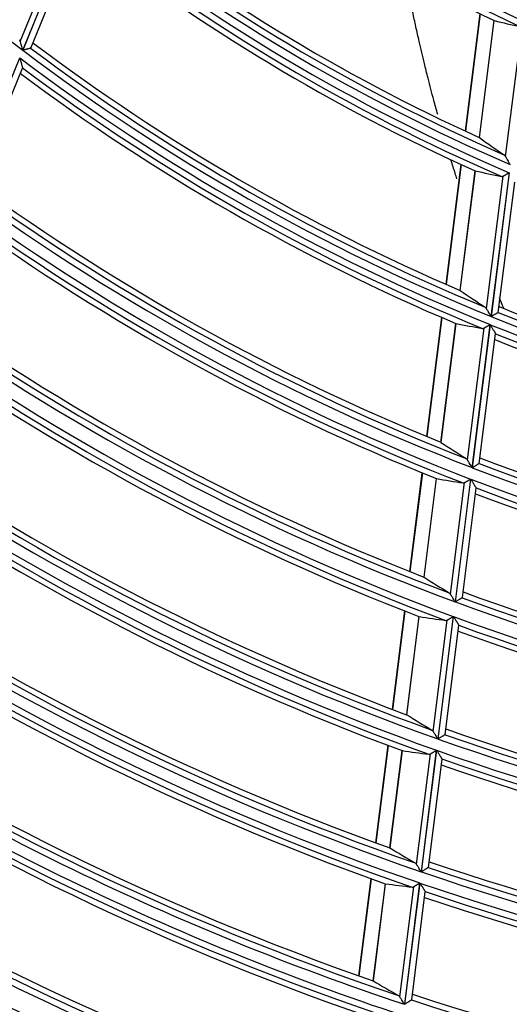
# Model space of a CAD drawing. Units: millimetres. Extents: x 442 to 7959, y 35 to 5396.
# Drawn here: x 1871 to 1910, y 2559 to 2635 of the extents above; entities that cross this region are included whole.
import ezdxf

# ---------------------------------------------------------------- set-up
doc = ezdxf.new("R2010")
doc.units = ezdxf.units.MM
doc.layers.add('LG-Product', color=3, linetype='Continuous')

msp = doc.modelspace()

# ---------------------------------------------------------------- linework, layer by layer
at = {"layer": 'LG-Product', "linetype": 'Continuous'}
for p, q in [((1871.489, 2633.555), (1875.413, 2643.184)), ((1875.933, 2643.321), (1871.676, 2632.873)), ((1871.689, 2632.863), (1875.946, 2643.311)), ((1872.298, 2633.034), (1876.158, 2642.507)), ((1907.226, 2635.716), (1906.077, 2626.578)), ((1907.252, 2635.703), (1906.102, 2626.566)), ((1908.328, 2635.181), (1907.181, 2626.069)), ((1907.192, 2626.063), (1908.339, 2635.178)), ((1909.236, 2624.594), (1910.51, 2634.719)), ((1872.298, 2633.034), (1872.292, 2633.029)), ((1867.213, 2621.878), (1871.448, 2632.272)), ((1867.824, 2622.056), (1871.665, 2631.481)), ((1871.664, 2631.489), (1871.665, 2631.48)), ((1905.75, 2623.978), (1904.576, 2614.652)), ((1905.775, 2623.966), (1904.602, 2614.641)), ((1906.855, 2623.476), (1905.684, 2614.171)), ((1905.695, 2614.165), (1906.866, 2623.472)), ((1907.747, 2612.751), (1909.045, 2623.068)), ((1909.511, 2623.335), (1908.103, 2612.141)), ((1908.118, 2612.135), (1909.527, 2623.328)), ((1908.662, 2612.458), (1909.939, 2622.607)), ((1908.662, 2612.458), (1908.658, 2612.451)), ((1904.251, 2612.07), (1903.085, 2602.801)), ((1904.277, 2612.059), (1903.111, 2602.79)), ((1905.36, 2611.595), (1904.197, 2602.345)), ((1904.207, 2602.339), (1905.371, 2611.592)), ((1906.264, 2600.972), (1907.556, 2611.234)), ((1908.023, 2611.508), (1906.622, 2600.372)), ((1906.638, 2600.366), (1908.039, 2611.502)), ((1908.45, 2610.802), (1908.453, 2610.792)), ((1907.183, 2600.695), (1908.453, 2610.794)), ((1907.183, 2600.695), (1907.178, 2600.689)), ((1902.73, 2599.976), (1901.763, 2592.289)), ((1902.756, 2599.966), (1901.788, 2592.279)), ((1903.842, 2599.525), (1902.876, 2591.852)), ((1902.887, 2591.846), (1903.853, 2599.523)), ((1906.511, 2599.486), (1905.308, 2589.923)), ((1905.323, 2589.917), (1906.526, 2599.48)), ((1904.949, 2590.515), (1906.042, 2599.206)), ((1905.869, 2590.252), (1906.942, 2598.784)), ((1906.939, 2598.792), (1906.942, 2598.782)), ((1905.869, 2590.252), (1905.864, 2590.246)), ((1901.377, 2589.22), (1900.413, 2581.562)), ((1901.402, 2589.21), (1900.439, 2581.552)), ((1902.491, 2588.788), (1901.529, 2581.142)), ((1901.54, 2581.136), (1902.502, 2588.785)), ((1905.165, 2588.786), (1903.965, 2579.252)), ((1903.981, 2579.247), (1905.18, 2588.78)), ((1903.605, 2579.837), (1904.696, 2588.501)), ((1904.527, 2579.587), (1905.597, 2588.093)), ((1905.594, 2588.1), (1905.597, 2588.091)), ((1904.527, 2579.587), (1904.522, 2579.58)), ((1900.06, 2578.759), (1899.106, 2571.175)), ((1900.086, 2578.749), (1899.132, 2571.165)), ((1901.177, 2578.342), (1900.224, 2570.769)), ((1900.235, 2570.763), (1901.188, 2578.34)), ((1902.304, 2569.493), (1903.385, 2578.083)), ((1903.854, 2578.372), (1902.664, 2568.914)), ((1902.68, 2568.908), (1903.87, 2578.367)), ((1903.227, 2569.253), (1904.288, 2577.687)), ((1904.285, 2577.695), (1904.288, 2577.686)), ((1903.227, 2569.253), (1903.222, 2569.247)), ((1898.755, 2568.379), (1897.803, 2560.815)), ((1898.78, 2568.37), (1897.829, 2560.806)), ((1899.873, 2567.977), (1898.922, 2560.423)), ((1898.933, 2560.417), (1899.884, 2567.975)), ((1902.554, 2568.036), (1901.366, 2558.598)), ((1901.382, 2558.593), (1902.569, 2568.03)), ((1901.005, 2559.171), (1902.084, 2567.743)), ((1901.929, 2558.942), (1902.988, 2567.358)), ((1901.929, 2558.941), (1901.925, 2558.935))]:
    msp.add_line(p, q, dxfattribs=at)
for radius, start, end in [(160.557, 217.86029, 232.85433), (138.449, 230.39932, 245.39232), (138.945, 230.67745, 245.22144), (139.39, 230.73561, 244.37022), (149.07, 231.67652, 246.67006), (148.574, 231.82008, 246.39623), (148.13, 231.77241, 245.49502), (149.687, 231.74486, 246.73843), (150.182, 231.99598, 246.57704), (150.627, 232.04565, 245.79125), (159.617, 232.95563, 246.7776), (161.173, 232.91888, 247.91294), (160.557, 232.86029, 247.85433), (160.061, 232.99645, 247.60529), (162.114, 233.19007, 247.03137), (161.669, 233.14728, 247.76029), (171.103, 233.97502, 247.88131), (172.044, 233.88071, 248.87517), (171.548, 234.01011, 248.64684), (172.91, 233.95199, 248.94648), (173.405, 234.16101, 248.80187), (173.85, 234.19809, 248.12285), (181.342, 234.77132, 248.74321), (160.061, 247.99645, 262.60529), (159.617, 247.95563, 261.7776), (182.282, 234.67864, 249.67344), (181.786, 234.80252, 249.46087), (160.557, 247.86029, 262.85433), (183.398, 234.76008, 249.75491), (161.173, 247.91888, 262.91294), (161.669, 248.14728, 262.76029), (183.893, 234.95436, 249.61683), (162.114, 248.19007, 262.03137), (184.338, 234.98728, 248.9768), (191.83, 235.49681, 249.52791), (192.77, 235.40589, 250.40098), (192.274, 235.52455, 250.20247), (193.636, 235.46234, 250.45746), (171.103, 248.97502, 262.88131), (194.576, 235.67369, 249.71905), (194.132, 235.64409, 250.32524), (172.044, 248.88071, 263.87517), (171.548, 249.01011, 263.64684), (172.91, 248.95199, 263.94648), (173.405, 249.16101, 263.80187), (173.85, 249.19809, 263.12285), (202.958, 236.03872, 251.03407), (202.463, 236.15269, 250.84755), (202.018, 236.1278, 250.21009), (203.824, 236.08954, 251.08491), (204.32, 236.26031, 250.95806), (204.765, 236.2869, 250.38211), (181.786, 249.80252, 264.46087), (181.342, 249.77132, 263.74321), (182.282, 249.67864, 264.67344), (183.398, 249.76008, 264.75491), (183.893, 249.95436, 264.61683), (184.338, 249.98728, 263.9768), (212.206, 236.69691, 250.82521), (213.146, 236.6098, 251.60538), (212.651, 236.71942, 251.42949), (214.013, 236.6558, 251.65139), (214.508, 236.81682, 251.5295), (214.953, 236.84107, 250.98084), (192.274, 250.52455, 265.20247), (191.83, 250.49681, 264.52791), (192.77, 250.40589, 265.40098), (193.636, 250.46234, 265.45746), (194.576, 250.67369, 264.71905), (194.132, 250.64409, 265.32524), (223.335, 237.1278, 252.12358), (222.839, 237.23337, 251.95719), (222.394, 237.21318, 251.38275), (224.95, 237.20554, 252.20136), (225.446, 237.35727, 252.08439), (225.89, 237.3792, 251.56223), (202.018, 251.1278, 265.21009), (202.958, 251.03872, 266.03407), (202.463, 251.15269, 265.84755), (203.824, 251.08954, 266.08491), (204.32, 251.26031, 265.95806), (204.765, 251.2869, 265.38211), (233.382, 237.71813, 251.92839), (234.322, 237.63508, 252.63107), (233.826, 237.73661, 252.47383), (235.937, 237.70561, 252.70163), (236.878, 237.86894, 252.0912), (236.433, 237.84901, 252.58923), (212.651, 251.71942, 266.42949), (212.206, 251.69691, 265.82521)]:
    msp.add_arc((1968.627, 2760.854), radius, start, end, dxfattribs=at)
for centre, major_axis, ratio, start_param, end_param in [((1940.091, 2764.444), (-135.077, 16.994), 0.97743, 1.457678, 1.473174), ((2003.172, 2756.507), (-163.52, 20.576), 0.97743, 1.071285, 1.08573), ((1937.625, 2764.754), (-146.747, 18.463), 0.977429, 1.483589, 1.497819), ((2005.692, 2756.19), (-175.449, 22.076), 0.97743, 1.0919, 1.105223), ((1935.105, 2765.071), (-158.676, 19.964), 0.97743, 1.506082, 1.519223), ((2008.212, 2755.873), (-187.378, 23.577), 0.97743, 1.109722, 1.122088), ((1932.53, 2765.395), (-170.865, 21.497), 0.97743, 1.525796, 1.537988), ((2010.459, 2755.591), (-198.013, 24.907), 0.977431, 1.123645, 1.135272), ((1930.229, 2765.684), (-181.757, 22.868), 0.97743, 1.541163, 1.552618), ((2012.76, 2755.302), (-208.905, 26.275), 0.977432, 1.136384, 1.14734), ((1927.983, 2765.968), (-192.39, 24.205), 0.977432, 1.554478, 1.565298), ((2014.995, 2755.02), (-219.484, 27.616), 0.97743, 1.147539, 1.157916), ((1925.748, 2766.249), (-202.971, 25.537), 0.97743, 1.566343, 1.576599), ((2017.23, 2754.738), (-230.064, 28.954), 0.977429, 1.157606, 1.167464)]:
    msp.add_ellipse(centre, major_axis=major_axis, ratio=ratio, start_param=start_param, end_param=end_param, dxfattribs=at)
for points, knots in [([(1903.956, 2627.856), (1903.851, 2628.232), (1903.592, 2629.179), (1903.246, 2630.508), (1902.866, 2632.031), (1902.551, 2633.365), (1902.252, 2634.699), (1901.967, 2636.029), (1901.694, 2637.381), (1901.511, 2638.349), (1901.438, 2638.747)], [0, 0, 0, 0, 0.103576, 0.260846, 0.365693, 0.522964, 0.627811, 0.732657, 0.889928, 1, 1, 1, 1]), ([(1908.335, 2635.178), (1908.335, 2635.178), (1908.335, 2635.178), (1908.336, 2635.178), (1908.336, 2635.178), (1908.336, 2635.178), (1908.337, 2635.178), (1908.337, 2635.178), (1908.337, 2635.178)], [0, 0, 0, 0, 0.25, 0.25, 0.5, 0.5, 0.880952, 1, 1, 1, 1]), ([(1871.489, 2633.555), (1871.482, 2633.583), (1871.472, 2633.608), (1871.45, 2633.653), (1871.436, 2633.673), (1871.421, 2633.69)], [0, 0, 0, 0, 0.5, 0.5, 1, 1, 1, 1]), ([(1871.676, 2632.873), (1871.674, 2632.881), (1871.671, 2632.889), (1871.667, 2632.904), (1871.661, 2632.927), (1871.646, 2632.981), (1871.634, 2633.027), (1871.609, 2633.117), (1871.592, 2633.177), (1871.572, 2633.25), (1871.568, 2633.265), (1871.56, 2633.294), (1871.556, 2633.309), (1871.545, 2633.352), (1871.537, 2633.379), (1871.523, 2633.433), (1871.515, 2633.459), (1871.505, 2633.497), (1871.502, 2633.509), (1871.495, 2633.533), (1871.492, 2633.544), (1871.489, 2633.555)], [0, 0, 0, 0, 0.03125, 0.03125, 0.0625, 0.125, 0.25, 0.25, 0.5, 0.5, 0.5625, 0.5625, 0.625, 0.625, 0.75, 0.75, 0.875, 0.875, 0.9375, 0.9375, 1, 1, 1, 1]), ([(1871.448, 2632.272), (1871.451, 2632.262), (1871.454, 2632.252), (1871.459, 2632.233), (1871.467, 2632.203), (1871.475, 2632.173), (1871.492, 2632.114), (1871.502, 2632.075), (1871.524, 2631.998), (1871.534, 2631.96), (1871.55, 2631.903), (1871.555, 2631.884), (1871.565, 2631.847), (1871.571, 2631.828), (1871.586, 2631.774), (1871.595, 2631.739), (1871.607, 2631.697), (1871.609, 2631.688), (1871.614, 2631.672), (1871.616, 2631.664), (1871.623, 2631.64), (1871.627, 2631.625), (1871.635, 2631.596), (1871.639, 2631.582), (1871.646, 2631.557), (1871.649, 2631.545), (1871.655, 2631.524), (1871.657, 2631.515), (1871.662, 2631.499), (1871.663, 2631.493), (1871.664, 2631.489)], [0, 0, 0, 0, 0.03125, 0.03125, 0.0625, 0.125, 0.125, 0.25, 0.25, 0.375, 0.375, 0.4375, 0.4375, 0.5, 0.5, 0.625, 0.625, 0.65625, 0.65625, 0.6875, 0.6875, 0.75, 0.75, 0.8125, 0.8125, 0.875, 0.875, 0.9375, 0.9375, 1, 1, 1, 1]), ([(1872.292, 2633.029), (1872.286, 2633.027), (1872.277, 2633.025), (1872.257, 2633.019), (1872.25, 2633.017), (1872.233, 2633.013), (1872.215, 2633.008), (1872.194, 2633.002), (1872.172, 2632.996), (1872.16, 2632.993), (1872.123, 2632.982), (1872.096, 2632.975), (1872.054, 2632.964), (1872.04, 2632.96), (1872.01, 2632.951), (1871.995, 2632.947), (1871.949, 2632.935), (1871.918, 2632.926), (1871.854, 2632.909), (1871.822, 2632.9), (1871.772, 2632.886), (1871.756, 2632.881), (1871.731, 2632.875), (1871.722, 2632.872), (1871.706, 2632.868), (1871.697, 2632.865), (1871.689, 2632.863)], [0, 0, 0, 0, 0.125, 0.125, 0.1875, 0.1875, 0.25, 0.3125, 0.3125, 0.375, 0.375, 0.5, 0.5, 0.5625, 0.5625, 0.625, 0.625, 0.75, 0.75, 0.875, 0.875, 0.9375, 0.9375, 0.96875, 0.96875, 1, 1, 1, 1]), ([(1907.19, 2626.064), (1907.19, 2626.064), (1907.19, 2626.064), (1907.19, 2626.064), (1907.19, 2626.064), (1907.189, 2626.065), (1907.189, 2626.065), (1907.189, 2626.065), (1907.188, 2626.065)], [0, 0, 0, 0, 0.125, 0.125, 0.5, 0.5, 0.826531, 1, 1, 1, 1]), ([(1909.236, 2624.594), (1909.222, 2624.619), (1909.206, 2624.642), (1909.173, 2624.68), (1909.155, 2624.696), (1909.136, 2624.709)], [0, 0, 0, 0, 0.5, 0.5, 1, 1, 1, 1]), ([(1905.448, 2622.86), (1905.403, 2623.002), (1905.25, 2623.485), (1905.099, 2623.969), (1904.994, 2624.311)], [0, 0, 0, 0, 0.294308, 1, 1, 1, 1]), ([(1909.591, 2623.972), (1909.587, 2623.979), (1909.583, 2623.986), (1909.575, 2624), (1909.563, 2624.021), (1909.535, 2624.07), (1909.512, 2624.111), (1909.464, 2624.194), (1909.433, 2624.248), (1909.395, 2624.315), (1909.388, 2624.329), (1909.372, 2624.355), (1909.365, 2624.369), (1909.343, 2624.408), (1909.328, 2624.433), (1909.3, 2624.482), (1909.286, 2624.506), (1909.267, 2624.541), (1909.26, 2624.552), (1909.248, 2624.573), (1909.242, 2624.584), (1909.236, 2624.594)], [0, 0, 0, 0, 0.03125, 0.03125, 0.0625, 0.125, 0.25, 0.25, 0.5, 0.5, 0.5625, 0.5625, 0.625, 0.625, 0.75, 0.75, 0.875, 0.875, 0.9375, 0.9375, 1, 1, 1, 1]), ([(1906.862, 2623.473), (1906.862, 2623.473), (1906.863, 2623.473), (1906.863, 2623.473), (1906.863, 2623.473), (1906.864, 2623.473), (1906.864, 2623.473), (1906.864, 2623.473), (1906.864, 2623.473)], [0, 0, 0, 0, 0.25, 0.25, 0.5, 0.5, 0.880952, 1, 1, 1, 1]), ([(1908.927, 2623.047), (1908.946, 2623.043), (1908.966, 2623.043), (1908.995, 2623.048), (1909.005, 2623.051), (1909.025, 2623.058), (1909.035, 2623.062), (1909.045, 2623.068)], [0, 0, 0, 0, 0.5, 0.5, 0.75, 0.75, 1, 1, 1, 1]), ([(1909.045, 2623.068), (1909.058, 2623.076), (1909.072, 2623.084), (1909.104, 2623.102), (1909.12, 2623.111), (1909.155, 2623.131), (1909.174, 2623.142), (1909.213, 2623.164), (1909.232, 2623.175), (1909.273, 2623.198), (1909.294, 2623.21), (1909.336, 2623.235), (1909.358, 2623.247), (1909.401, 2623.272), (1909.423, 2623.284), (1909.456, 2623.303), (1909.472, 2623.313), (1909.489, 2623.322), (1909.5, 2623.328), (1909.506, 2623.332), (1909.511, 2623.335)], [0, 0, 0, 0, 0.125, 0.125, 0.25, 0.25, 0.375, 0.375, 0.5, 0.5, 0.625, 0.625, 0.75, 0.75, 0.875, 0.875, 0.9375, 0.96875, 0.96875, 1, 1, 1, 1]), ([(1905.694, 2614.166), (1905.693, 2614.167), (1905.693, 2614.167), (1905.692, 2614.167), (1905.692, 2614.167), (1905.692, 2614.168), (1905.692, 2614.168), (1905.692, 2614.168), (1905.692, 2614.168)], [0, 0, 0, 0, 0.5, 0.5, 0.833333, 0.833333, 0.833333, 1, 1, 1, 1]), ([(1907.747, 2612.751), (1907.732, 2612.776), (1907.716, 2612.798), (1907.683, 2612.836), (1907.665, 2612.851), (1907.646, 2612.864)], [0, 0, 0, 0, 0.5, 0.5, 1, 1, 1, 1]), ([(1908.103, 2612.141), (1908.099, 2612.148), (1908.095, 2612.155), (1908.087, 2612.169), (1908.075, 2612.19), (1908.047, 2612.238), (1908.023, 2612.279), (1907.975, 2612.36), (1907.944, 2612.413), (1907.906, 2612.479), (1907.898, 2612.492), (1907.883, 2612.518), (1907.875, 2612.531), (1907.853, 2612.569), (1907.838, 2612.594), (1907.81, 2612.643), (1907.796, 2612.666), (1907.777, 2612.699), (1907.77, 2612.71), (1907.758, 2612.732), (1907.752, 2612.742), (1907.747, 2612.751)], [0, 0, 0, 0, 0.03125, 0.03125, 0.0625, 0.125, 0.25, 0.25, 0.5, 0.5, 0.5625, 0.5625, 0.625, 0.625, 0.75, 0.75, 0.875, 0.875, 0.9375, 0.9375, 1, 1, 1, 1]), ([(1908.658, 2612.451), (1908.653, 2612.448), (1908.645, 2612.443), (1908.627, 2612.433), (1908.62, 2612.429), (1908.605, 2612.42), (1908.589, 2612.411), (1908.57, 2612.4), (1908.55, 2612.388), (1908.54, 2612.382), (1908.506, 2612.362), (1908.483, 2612.348), (1908.445, 2612.326), (1908.432, 2612.319), (1908.406, 2612.303), (1908.393, 2612.296), (1908.351, 2612.271), (1908.323, 2612.255), (1908.266, 2612.222), (1908.237, 2612.205), (1908.193, 2612.179), (1908.178, 2612.17), (1908.156, 2612.157), (1908.148, 2612.152), (1908.133, 2612.144), (1908.126, 2612.139), (1908.118, 2612.135)], [0, 0, 0, 0, 0.125, 0.125, 0.1875, 0.1875, 0.25, 0.3125, 0.3125, 0.375, 0.375, 0.5, 0.5, 0.5625, 0.5625, 0.625, 0.625, 0.75, 0.75, 0.875, 0.875, 0.9375, 0.9375, 0.96875, 0.96875, 1, 1, 1, 1]), ([(1905.367, 2611.592), (1905.368, 2611.592), (1905.368, 2611.592), (1905.368, 2611.592), (1905.368, 2611.592), (1905.369, 2611.592), (1905.369, 2611.592), (1905.369, 2611.592), (1905.37, 2611.592)], [0, 0, 0, 0, 0.25, 0.25, 0.5, 0.5, 0.880952, 1, 1, 1, 1]), ([(1907.438, 2611.211), (1907.457, 2611.208), (1907.477, 2611.208), (1907.516, 2611.215), (1907.536, 2611.223), (1907.556, 2611.234)], [0, 0, 0, 0, 0.5, 0.5, 1, 1, 1, 1]), ([(1907.556, 2611.234), (1907.569, 2611.242), (1907.584, 2611.251), (1907.615, 2611.269), (1907.632, 2611.279), (1907.667, 2611.3), (1907.686, 2611.311), (1907.724, 2611.333), (1907.744, 2611.345), (1907.785, 2611.368), (1907.806, 2611.381), (1907.848, 2611.406), (1907.87, 2611.418), (1907.913, 2611.444), (1907.935, 2611.456), (1907.968, 2611.476), (1907.984, 2611.485), (1908.001, 2611.495), (1908.012, 2611.502), (1908.018, 2611.505), (1908.023, 2611.508)], [0, 0, 0, 0, 0.125, 0.125, 0.25, 0.25, 0.375, 0.375, 0.5, 0.5, 0.625, 0.625, 0.75, 0.75, 0.875, 0.875, 0.9375, 0.96875, 0.96875, 1, 1, 1, 1]), ([(1908.039, 2611.502), (1908.044, 2611.493), (1908.049, 2611.484), (1908.06, 2611.466), (1908.075, 2611.44), (1908.091, 2611.413), (1908.122, 2611.361), (1908.142, 2611.326), (1908.183, 2611.257), (1908.203, 2611.223), (1908.232, 2611.172), (1908.242, 2611.155), (1908.262, 2611.121), (1908.272, 2611.105), (1908.301, 2611.056), (1908.319, 2611.025), (1908.341, 2610.987), (1908.346, 2610.979), (1908.354, 2610.965), (1908.358, 2610.958), (1908.371, 2610.936), (1908.379, 2610.923), (1908.394, 2610.897), (1908.401, 2610.885), (1908.415, 2610.862), (1908.421, 2610.851), (1908.432, 2610.832), (1908.437, 2610.824), (1908.445, 2610.811), (1908.448, 2610.805), (1908.45, 2610.802)], [0, 0, 0, 0, 0.03125, 0.03125, 0.0625, 0.125, 0.125, 0.25, 0.25, 0.375, 0.375, 0.4375, 0.4375, 0.5, 0.5, 0.625, 0.625, 0.65625, 0.65625, 0.6875, 0.6875, 0.75, 0.75, 0.8125, 0.8125, 0.875, 0.875, 0.9375, 0.9375, 1, 1, 1, 1]), ([(1904.206, 2602.34), (1904.205, 2602.34), (1904.205, 2602.34), (1904.205, 2602.34), (1904.205, 2602.34), (1904.204, 2602.341), (1904.204, 2602.341), (1904.204, 2602.341), (1904.204, 2602.341), (1904.204, 2602.341)], [0, 0, 0, 0, 0.125, 0.125, 0.5, 0.5, 0.833333, 0.833333, 1, 1, 1, 1]), ([(1906.264, 2600.972), (1906.25, 2600.996), (1906.234, 2601.018), (1906.201, 2601.054), (1906.183, 2601.07), (1906.164, 2601.082)], [0, 0, 0, 0, 0.5, 0.5, 1, 1, 1, 1]), ([(1906.622, 2600.372), (1906.618, 2600.378), (1906.614, 2600.385), (1906.606, 2600.399), (1906.594, 2600.419), (1906.565, 2600.467), (1906.541, 2600.507), (1906.494, 2600.587), (1906.462, 2600.639), (1906.424, 2600.704), (1906.416, 2600.717), (1906.401, 2600.743), (1906.393, 2600.755), (1906.371, 2600.793), (1906.356, 2600.818), (1906.328, 2600.865), (1906.314, 2600.888), (1906.295, 2600.921), (1906.288, 2600.931), (1906.276, 2600.952), (1906.27, 2600.962), (1906.264, 2600.972)], [0, 0, 0, 0, 0.03125, 0.03125, 0.0625, 0.125, 0.25, 0.25, 0.5, 0.5, 0.5625, 0.5625, 0.625, 0.625, 0.75, 0.75, 0.875, 0.875, 0.9375, 0.9375, 1, 1, 1, 1]), ([(1907.178, 2600.689), (1907.173, 2600.686), (1907.165, 2600.681), (1907.147, 2600.67), (1907.14, 2600.666), (1907.125, 2600.657), (1907.109, 2600.647), (1907.09, 2600.636), (1907.07, 2600.624), (1907.059, 2600.618), (1907.026, 2600.598), (1907.002, 2600.584), (1906.964, 2600.561), (1906.952, 2600.553), (1906.925, 2600.538), (1906.912, 2600.529), (1906.871, 2600.505), (1906.843, 2600.488), (1906.786, 2600.454), (1906.757, 2600.437), (1906.712, 2600.41), (1906.697, 2600.401), (1906.675, 2600.388), (1906.668, 2600.384), (1906.653, 2600.375), (1906.645, 2600.37), (1906.638, 2600.366)], [0, 0, 0, 0, 0.125, 0.125, 0.1875, 0.1875, 0.25, 0.3125, 0.3125, 0.375, 0.375, 0.5, 0.5, 0.5625, 0.5625, 0.625, 0.625, 0.75, 0.75, 0.875, 0.875, 0.9375, 0.9375, 0.96875, 0.96875, 1, 1, 1, 1]), ([(1903.849, 2599.523), (1903.849, 2599.523), (1903.85, 2599.523), (1903.85, 2599.523), (1903.851, 2599.523), (1903.851, 2599.523), (1903.851, 2599.523)], [0, 0, 0, 0, 0.5, 0.5, 0.880952, 1, 1, 1, 1]), ([(1906.042, 2599.206), (1906.056, 2599.214), (1906.071, 2599.223), (1906.102, 2599.242), (1906.119, 2599.252), (1906.154, 2599.273), (1906.173, 2599.284), (1906.212, 2599.307), (1906.231, 2599.319), (1906.272, 2599.344), (1906.293, 2599.356), (1906.336, 2599.382), (1906.357, 2599.394), (1906.401, 2599.42), (1906.422, 2599.433), (1906.455, 2599.453), (1906.472, 2599.463), (1906.489, 2599.473), (1906.5, 2599.48), (1906.505, 2599.483), (1906.511, 2599.486)], [0, 0, 0, 0, 0.125, 0.125, 0.25, 0.25, 0.375, 0.375, 0.5, 0.5, 0.625, 0.625, 0.75, 0.75, 0.875, 0.875, 0.9375, 0.96875, 0.96875, 1, 1, 1, 1]), ([(1906.526, 2599.48), (1906.532, 2599.472), (1906.537, 2599.463), (1906.547, 2599.445), (1906.563, 2599.419), (1906.579, 2599.393), (1906.61, 2599.341), (1906.63, 2599.307), (1906.671, 2599.239), (1906.691, 2599.205), (1906.721, 2599.155), (1906.731, 2599.138), (1906.751, 2599.105), (1906.761, 2599.089), (1906.79, 2599.041), (1906.808, 2599.01), (1906.835, 2598.966), (1906.843, 2598.951), (1906.86, 2598.923), (1906.868, 2598.91), (1906.883, 2598.885), (1906.891, 2598.873), (1906.904, 2598.85), (1906.91, 2598.84), (1906.921, 2598.822), (1906.926, 2598.814), (1906.934, 2598.8), (1906.937, 2598.795), (1906.939, 2598.792)], [0, 0, 0, 0, 0.03125, 0.03125, 0.0625, 0.125, 0.125, 0.25, 0.25, 0.375, 0.375, 0.4375, 0.4375, 0.5, 0.5, 0.625, 0.625, 0.6875, 0.6875, 0.75, 0.75, 0.8125, 0.8125, 0.875, 0.875, 0.9375, 0.9375, 1, 1, 1, 1]), ([(1905.925, 2599.182), (1905.944, 2599.178), (1905.963, 2599.179), (1906.003, 2599.187), (1906.022, 2599.194), (1906.042, 2599.206)], [0, 0, 0, 0, 0.5, 0.5, 1, 1, 1, 1]), ([(1902.885, 2591.847), (1902.885, 2591.847), (1902.885, 2591.848), (1902.884, 2591.848), (1902.884, 2591.848), (1902.884, 2591.848), (1902.884, 2591.848), (1902.883, 2591.848)], [0, 0, 0, 0, 0.5, 0.5, 0.840426, 0.840426, 1, 1, 1, 1]), ([(1904.949, 2590.515), (1904.934, 2590.539), (1904.918, 2590.56), (1904.885, 2590.596), (1904.867, 2590.611), (1904.848, 2590.623)], [0, 0, 0, 0, 0.5, 0.5, 1, 1, 1, 1]), ([(1905.308, 2589.923), (1905.304, 2589.929), (1905.299, 2589.936), (1905.291, 2589.95), (1905.279, 2589.97), (1905.251, 2590.017), (1905.227, 2590.056), (1905.179, 2590.135), (1905.147, 2590.187), (1905.101, 2590.264), (1905.085, 2590.289), (1905.055, 2590.339), (1905.041, 2590.363), (1905.012, 2590.41), (1904.999, 2590.432), (1904.979, 2590.465), (1904.973, 2590.475), (1904.96, 2590.496), (1904.955, 2590.505), (1904.949, 2590.515)], [0, 0, 0, 0, 0.03125, 0.03125, 0.0625, 0.125, 0.25, 0.25, 0.5, 0.5, 0.625, 0.625, 0.75, 0.75, 0.875, 0.875, 0.9375, 0.9375, 1, 1, 1, 1]), ([(1905.864, 2590.246), (1905.859, 2590.243), (1905.851, 2590.238), (1905.833, 2590.227), (1905.826, 2590.223), (1905.811, 2590.213), (1905.794, 2590.203), (1905.775, 2590.192), (1905.755, 2590.18), (1905.745, 2590.173), (1905.711, 2590.153), (1905.687, 2590.138), (1905.65, 2590.115), (1905.637, 2590.108), (1905.611, 2590.092), (1905.597, 2590.083), (1905.556, 2590.058), (1905.528, 2590.041), (1905.471, 2590.007), (1905.442, 2589.989), (1905.398, 2589.962), (1905.383, 2589.953), (1905.36, 2589.94), (1905.353, 2589.935), (1905.338, 2589.926), (1905.331, 2589.922), (1905.323, 2589.917)], [0, 0, 0, 0, 0.125, 0.125, 0.1875, 0.1875, 0.25, 0.3125, 0.3125, 0.375, 0.375, 0.5, 0.5, 0.5625, 0.5625, 0.625, 0.625, 0.75, 0.75, 0.875, 0.875, 0.9375, 0.9375, 0.96875, 0.96875, 1, 1, 1, 1]), ([(1902.498, 2588.786), (1902.498, 2588.786), (1902.499, 2588.786), (1902.499, 2588.786), (1902.5, 2588.786), (1902.5, 2588.786), (1902.5, 2588.786)], [0, 0, 0, 0, 0.5, 0.5, 0.880952, 1, 1, 1, 1]), ([(1904.696, 2588.501), (1904.709, 2588.509), (1904.724, 2588.518), (1904.755, 2588.537), (1904.772, 2588.548), (1904.808, 2588.569), (1904.827, 2588.581), (1904.865, 2588.604), (1904.885, 2588.616), (1904.926, 2588.641), (1904.947, 2588.654), (1904.989, 2588.679), (1905.011, 2588.693), (1905.054, 2588.719), (1905.076, 2588.732), (1905.109, 2588.752), (1905.126, 2588.762), (1905.142, 2588.772), (1905.153, 2588.779), (1905.159, 2588.783), (1905.165, 2588.786)], [0, 0, 0, 0, 0.125, 0.125, 0.25, 0.25, 0.375, 0.375, 0.5, 0.5, 0.625, 0.625, 0.75, 0.75, 0.875, 0.875, 0.9375, 0.96875, 0.96875, 1, 1, 1, 1]), ([(1905.18, 2588.78), (1905.185, 2588.772), (1905.191, 2588.763), (1905.201, 2588.745), (1905.217, 2588.72), (1905.233, 2588.694), (1905.264, 2588.642), (1905.285, 2588.608), (1905.326, 2588.541), (1905.346, 2588.508), (1905.376, 2588.458), (1905.386, 2588.442), (1905.406, 2588.409), (1905.416, 2588.393), (1905.445, 2588.346), (1905.463, 2588.315), (1905.49, 2588.271), (1905.499, 2588.257), (1905.515, 2588.23), (1905.523, 2588.217), (1905.538, 2588.192), (1905.546, 2588.18), (1905.559, 2588.158), (1905.565, 2588.148), (1905.576, 2588.13), (1905.581, 2588.122), (1905.589, 2588.109), (1905.592, 2588.104), (1905.594, 2588.1)], [0, 0, 0, 0, 0.03125, 0.03125, 0.0625, 0.125, 0.125, 0.25, 0.25, 0.375, 0.375, 0.4375, 0.4375, 0.5, 0.5, 0.625, 0.625, 0.6875, 0.6875, 0.75, 0.75, 0.8125, 0.8125, 0.875, 0.875, 0.9375, 0.9375, 1, 1, 1, 1]), ([(1904.577, 2588.475), (1904.597, 2588.472), (1904.616, 2588.473), (1904.656, 2588.481), (1904.676, 2588.489), (1904.696, 2588.501)], [0, 0, 0, 0, 0.5, 0.5, 1, 1, 1, 1]), ([(1901.538, 2581.137), (1901.538, 2581.137), (1901.537, 2581.137), (1901.537, 2581.138), (1901.537, 2581.138), (1901.536, 2581.138), (1901.536, 2581.138), (1901.536, 2581.138)], [0, 0, 0, 0, 0.5, 0.5, 0.840426, 0.840426, 1, 1, 1, 1]), ([(1903.965, 2579.252), (1903.961, 2579.259), (1903.957, 2579.266), (1903.949, 2579.279), (1903.936, 2579.299), (1903.908, 2579.345), (1903.884, 2579.384), (1903.836, 2579.463), (1903.804, 2579.514), (1903.757, 2579.59), (1903.742, 2579.615), (1903.712, 2579.664), (1903.697, 2579.688), (1903.669, 2579.734), (1903.655, 2579.756), (1903.636, 2579.788), (1903.629, 2579.798), (1903.617, 2579.818), (1903.611, 2579.828), (1903.605, 2579.837)], [0, 0, 0, 0, 0.03125, 0.03125, 0.0625, 0.125, 0.25, 0.25, 0.5, 0.5, 0.625, 0.625, 0.75, 0.75, 0.875, 0.875, 0.9375, 0.9375, 1, 1, 1, 1]), ([(1904.522, 2579.58), (1904.517, 2579.577), (1904.509, 2579.572), (1904.494, 2579.563), (1904.491, 2579.561), (1904.484, 2579.557), (1904.48, 2579.555), (1904.469, 2579.548), (1904.452, 2579.537), (1904.433, 2579.526), (1904.413, 2579.513), (1904.402, 2579.506), (1904.369, 2579.486), (1904.345, 2579.471), (1904.307, 2579.448), (1904.294, 2579.44), (1904.268, 2579.424), (1904.254, 2579.415), (1904.213, 2579.39), (1904.185, 2579.373), (1904.128, 2579.338), (1904.099, 2579.32), (1904.055, 2579.293), (1904.04, 2579.283), (1904.018, 2579.27), (1904.01, 2579.265), (1903.996, 2579.256), (1903.988, 2579.251), (1903.981, 2579.247)], [0, 0, 0, 0, 0.125, 0.125, 0.15625, 0.15625, 0.1875, 0.1875, 0.25, 0.3125, 0.3125, 0.375, 0.375, 0.5, 0.5, 0.5625, 0.5625, 0.625, 0.625, 0.75, 0.75, 0.875, 0.875, 0.9375, 0.9375, 0.96875, 0.96875, 1, 1, 1, 1]), ([(1901.184, 2578.34), (1901.184, 2578.34), (1901.185, 2578.34), (1901.185, 2578.34), (1901.186, 2578.34), (1901.186, 2578.34), (1901.186, 2578.34)], [0, 0, 0, 0, 0.5, 0.5, 0.880952, 1, 1, 1, 1]), ([(1903.267, 2578.056), (1903.286, 2578.053), (1903.306, 2578.054), (1903.345, 2578.063), (1903.365, 2578.071), (1903.385, 2578.083)], [0, 0, 0, 0, 0.5, 0.5, 1, 1, 1, 1]), ([(1903.385, 2578.083), (1903.398, 2578.092), (1903.413, 2578.101), (1903.445, 2578.12), (1903.462, 2578.13), (1903.497, 2578.152), (1903.516, 2578.164), (1903.555, 2578.188), (1903.575, 2578.2), (1903.616, 2578.225), (1903.636, 2578.238), (1903.679, 2578.264), (1903.701, 2578.278), (1903.744, 2578.304), (1903.766, 2578.318), (1903.799, 2578.338), (1903.815, 2578.348), (1903.832, 2578.359), (1903.843, 2578.365), (1903.849, 2578.369), (1903.854, 2578.372)], [0, 0, 0, 0, 0.125, 0.125, 0.25, 0.25, 0.375, 0.375, 0.5, 0.5, 0.625, 0.625, 0.75, 0.75, 0.875, 0.875, 0.9375, 0.96875, 0.96875, 1, 1, 1, 1]), ([(1903.87, 2578.367), (1903.875, 2578.358), (1903.881, 2578.35), (1903.891, 2578.332), (1903.907, 2578.307), (1903.923, 2578.281), (1903.954, 2578.23), (1903.975, 2578.196), (1904.016, 2578.13), (1904.036, 2578.097), (1904.077, 2578.031), (1904.097, 2577.999), (1904.136, 2577.936), (1904.154, 2577.906), (1904.181, 2577.863), (1904.19, 2577.849), (1904.206, 2577.822), (1904.214, 2577.809), (1904.229, 2577.784), (1904.237, 2577.773), (1904.25, 2577.751), (1904.256, 2577.741), (1904.267, 2577.724), (1904.272, 2577.716), (1904.28, 2577.703), (1904.283, 2577.698), (1904.285, 2577.695)], [0, 0, 0, 0, 0.03125, 0.03125, 0.0625, 0.125, 0.125, 0.25, 0.25, 0.375, 0.375, 0.5, 0.5, 0.625, 0.625, 0.6875, 0.6875, 0.75, 0.75, 0.8125, 0.8125, 0.875, 0.875, 0.9375, 0.9375, 1, 1, 1, 1]), ([(1900.233, 2570.764), (1900.233, 2570.765), (1900.232, 2570.765), (1900.232, 2570.765), (1900.232, 2570.765), (1900.231, 2570.766), (1900.231, 2570.766), (1900.231, 2570.766)], [0, 0, 0, 0, 0.5, 0.5, 0.840426, 0.840426, 1, 1, 1, 1]), ([(1902.664, 2568.914), (1902.66, 2568.92), (1902.656, 2568.927), (1902.648, 2568.94), (1902.636, 2568.96), (1902.607, 2569.006), (1902.583, 2569.045), (1902.535, 2569.122), (1902.503, 2569.173), (1902.456, 2569.248), (1902.441, 2569.273), (1902.411, 2569.321), (1902.396, 2569.345), (1902.368, 2569.39), (1902.354, 2569.412), (1902.334, 2569.444), (1902.328, 2569.454), (1902.316, 2569.474), (1902.31, 2569.484), (1902.304, 2569.493)], [0, 0, 0, 0, 0.03125, 0.03125, 0.0625, 0.125, 0.25, 0.25, 0.5, 0.5, 0.625, 0.625, 0.75, 0.75, 0.875, 0.875, 0.9375, 0.9375, 1, 1, 1, 1]), ([(1903.222, 2569.247), (1903.217, 2569.244), (1903.209, 2569.238), (1903.194, 2569.229), (1903.19, 2569.227), (1903.184, 2569.223), (1903.18, 2569.22), (1903.168, 2569.213), (1903.152, 2569.203), (1903.133, 2569.191), (1903.112, 2569.178), (1903.102, 2569.171), (1903.068, 2569.15), (1903.044, 2569.136), (1903.006, 2569.112), (1902.994, 2569.104), (1902.967, 2569.087), (1902.954, 2569.079), (1902.912, 2569.053), (1902.884, 2569.036), (1902.827, 2569), (1902.799, 2568.982), (1902.754, 2568.955), (1902.739, 2568.945), (1902.717, 2568.932), (1902.71, 2568.927), (1902.695, 2568.918), (1902.687, 2568.913), (1902.68, 2568.908)], [0, 0, 0, 0, 0.125, 0.125, 0.15625, 0.15625, 0.1875, 0.1875, 0.25, 0.3125, 0.3125, 0.375, 0.375, 0.5, 0.5, 0.5625, 0.5625, 0.625, 0.625, 0.75, 0.75, 0.875, 0.875, 0.9375, 0.9375, 0.96875, 0.96875, 1, 1, 1, 1]), ([(1899.88, 2567.975), (1899.88, 2567.975), (1899.881, 2567.975), (1899.881, 2567.975), (1899.881, 2567.975), (1899.882, 2567.975), (1899.882, 2567.975)], [0, 0, 0, 0, 0.5, 0.5, 0.880952, 1, 1, 1, 1]), ([(1902.084, 2567.743), (1902.097, 2567.751), (1902.112, 2567.76), (1902.144, 2567.78), (1902.161, 2567.791), (1902.197, 2567.813), (1902.215, 2567.825), (1902.254, 2567.849), (1902.274, 2567.861), (1902.315, 2567.887), (1902.336, 2567.9), (1902.379, 2567.926), (1902.4, 2567.94), (1902.444, 2567.967), (1902.465, 2567.981), (1902.498, 2568.001), (1902.515, 2568.012), (1902.532, 2568.022), (1902.543, 2568.029), (1902.548, 2568.032), (1902.554, 2568.036)], [0, 0, 0, 0, 0.125, 0.125, 0.25, 0.25, 0.375, 0.375, 0.5, 0.5, 0.625, 0.625, 0.75, 0.75, 0.875, 0.875, 0.9375, 0.96875, 0.96875, 1, 1, 1, 1]), ([(1902.569, 2568.03), (1902.575, 2568.022), (1902.58, 2568.013), (1902.591, 2567.996), (1902.607, 2567.971), (1902.623, 2567.945), (1902.654, 2567.895), (1902.675, 2567.862), (1902.716, 2567.795), (1902.737, 2567.763), (1902.767, 2567.714), (1902.777, 2567.698), (1902.797, 2567.666), (1902.807, 2567.65), (1902.836, 2567.604), (1902.855, 2567.574), (1902.881, 2567.531), (1902.89, 2567.517), (1902.907, 2567.49), (1902.915, 2567.478), (1902.93, 2567.453), (1902.937, 2567.442), (1902.947, 2567.426), (1902.95, 2567.421), (1902.956, 2567.411), (1902.959, 2567.406), (1902.967, 2567.393), (1902.972, 2567.386), (1902.98, 2567.373), (1902.983, 2567.368), (1902.985, 2567.365)], [0, 0, 0, 0, 0.03125, 0.03125, 0.0625, 0.125, 0.125, 0.25, 0.25, 0.375, 0.375, 0.4375, 0.4375, 0.5, 0.5, 0.625, 0.625, 0.6875, 0.6875, 0.75, 0.75, 0.8125, 0.8125, 0.84375, 0.84375, 0.875, 0.875, 0.9375, 0.9375, 1, 1, 1, 1]), ([(1901.965, 2567.714), (1901.985, 2567.712), (1902.005, 2567.713), (1902.044, 2567.722), (1902.064, 2567.73), (1902.084, 2567.743)], [0, 0, 0, 0, 0.5, 0.5, 1, 1, 1, 1]), ([(1898.931, 2560.418), (1898.931, 2560.418), (1898.931, 2560.419), (1898.93, 2560.419), (1898.93, 2560.419), (1898.93, 2560.419), (1898.929, 2560.419), (1898.929, 2560.419)], [0, 0, 0, 0, 0.5, 0.5, 0.840426, 0.840426, 1, 1, 1, 1]), ([(1901.366, 2558.598), (1901.362, 2558.604), (1901.358, 2558.611), (1901.35, 2558.624), (1901.338, 2558.643), (1901.309, 2558.689), (1901.285, 2558.728), (1901.236, 2558.804), (1901.205, 2558.855), (1901.158, 2558.929), (1901.142, 2558.954), (1901.112, 2559.002), (1901.097, 2559.025), (1901.069, 2559.07), (1901.055, 2559.092), (1901.036, 2559.123), (1901.029, 2559.133), (1901.017, 2559.153), (1901.011, 2559.162), (1901.005, 2559.171)], [0, 0, 0, 0, 0.03125, 0.03125, 0.0625, 0.125, 0.25, 0.25, 0.5, 0.5, 0.625, 0.625, 0.75, 0.75, 0.875, 0.875, 0.9375, 0.9375, 1, 1, 1, 1]), ([(1901.925, 2558.935), (1901.92, 2558.932), (1901.911, 2558.926), (1901.896, 2558.917), (1901.893, 2558.915), (1901.886, 2558.91), (1901.882, 2558.908), (1901.871, 2558.901), (1901.854, 2558.89), (1901.835, 2558.878), (1901.815, 2558.865), (1901.804, 2558.859), (1901.77, 2558.837), (1901.746, 2558.822), (1901.709, 2558.798), (1901.696, 2558.79), (1901.669, 2558.774), (1901.656, 2558.765), (1901.614, 2558.739), (1901.586, 2558.721), (1901.53, 2558.686), (1901.501, 2558.667), (1901.456, 2558.639), (1901.442, 2558.63), (1901.419, 2558.616), (1901.412, 2558.611), (1901.397, 2558.602), (1901.389, 2558.597), (1901.382, 2558.593)], [0, 0, 0, 0, 0.125, 0.125, 0.15625, 0.15625, 0.1875, 0.1875, 0.25, 0.3125, 0.3125, 0.375, 0.375, 0.5, 0.5, 0.5625, 0.5625, 0.625, 0.625, 0.75, 0.75, 0.875, 0.875, 0.9375, 0.9375, 0.96875, 0.96875, 1, 1, 1, 1])]:
    msp.add_open_spline(points, degree=3, knots=knots, dxfattribs=at)
for points in [[(1909.084, 2612.782), (1908.974, 2613.055), (1908.865, 2613.329), (1908.757, 2613.602)], [(1903.605, 2579.837), (1903.591, 2579.861), (1903.559, 2579.903), (1903.523, 2579.932), (1903.504, 2579.944)], [(1902.304, 2569.493), (1902.289, 2569.516), (1902.257, 2569.558), (1902.222, 2569.586), (1902.202, 2569.598)], [(1901.005, 2559.171), (1900.991, 2559.195), (1900.959, 2559.236), (1900.923, 2559.264), (1900.904, 2559.275)]]:
    msp.add_open_spline(points, degree=3, dxfattribs=at)

doc.saveas('drawing.dxf')
